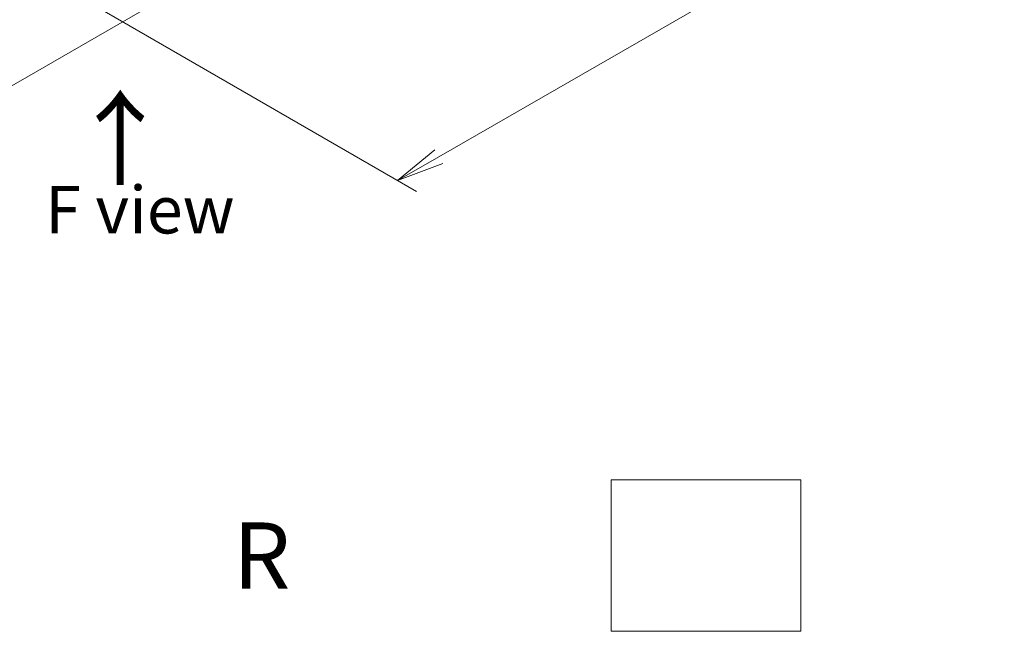
# Model space of a CAD drawing. Units: millimetres. Extents: x 0 to 7284, y 0 to 1405.
# Drawn here: x 39 to 65, y 55 to 71 of the extents above; entities that cross this region are included whole.
import ezdxf

# ---------------------------------------------------------------- set-up
doc = ezdxf.new("R2010")
doc.units = ezdxf.units.MM
for name, color, linetype, lineweight in [('Dimension (ISO)', 7, 'Continuous', 18), ('Dimension (ISO) @ 1', 7, 'Continuous', 18), ('Sketch Geometry (ISO)', 7, 'Continuous', 18), ('Symbol (ISO)', 7, 'Continuous', 18)]:
    doc.layers.add(name, color=color, linetype=linetype, lineweight=lineweight)
doc.styles.add('Note Text (TK)', font='MS PGothic.ttf')
doc.dimstyles.new('Default - Method 1b (TK)', dxfattribs={"dimscale": 0.5, "dimtxt": 2.5, "dimasz": 2.5, "dimexe": 1, "dimexo": 1.5, "dimgap": 1, "dimtad": 1, "dimrnd": 1e-08, "dimdsep": 46, "dimtxsty": 'Note Text (TK)', "dimblk": 'OPEN', "dimcen": 0.09, "dimdle": 5, "dimclrd": 100, "dimclre": 100, "dimclrt": 7, "dimadec": 1, "dimazin": 1, "dimtfac": 1, "dimtmove": 0, "dimatfit": 3, "dimldrblk": 'OPEN', "dimfxl": 1, "dimtolj": 1, "dimlwd": -1, "dimlwe": -1, "dimarcsym": 0})

# ---------------------------------------------------------------- blocks, each defined once
blk = doc.blocks.new('_Open')
at = {"color": 0, "linetype": 'ByBlock', "lineweight": -2}
for p, q in [((-1, 0.167), (0, 0)), ((-1, -0.167), (0, 0)), ((0, 0), (-1, 0))]:
    blk.add_line(p, q, dxfattribs=at)
blk = doc.blocks.new('*D18')
at = {"layer": 'Defpoints', "color": 0}
for p in [(10.197, 91.521), (1.905, 86.734), (43.981, 72.016)]:
    blk.add_point(p, dxfattribs=at)
at = {"layer": 'Dimension (ISO)', "color": 100}
for p, q in [((9.447, 91.088), (1.405, 86.446)), ((34.607, 67.854), (2.988, 86.109)), ((43.231, 71.583), (35.189, 66.94))]:
    blk.add_line(p, q, dxfattribs=at)
at = {"layer": 'Dimension (ISO)', "color": 100, "xscale": 1.25, "yscale": 1.25, "zscale": 1.25}
for p, rotation in [((1.905, 86.734), 149.9999999999999), ((35.689, 67.229), 329.9999999999999)]:
    blk.add_blockref('_Open', p, dxfattribs=dict(at, rotation=rotation))
at = {"layer": 'Dimension (ISO)', "color": 7, "insert": (18.299, 78.435), "char_height": 1.25, "attachment_point": 4, "rotation": 330, "style": 'Note Text (TK)'}
blk.add_mtext('\\A1;{\\Q30.000;\\W0.816;\\H0.816x;430}', dxfattribs=at)
blk = doc.blocks.new('*D19')
at = {"layer": 'Defpoints', "color": 0}
for p in [(64.117, 85.457), (40.547, 71.848), (49.375, 66.752)]:
    blk.add_point(p, dxfattribs=at)
at = {"layer": 'Dimension (ISO)', "color": 100}
for p, q in [((64.867, 85.024), (73.445, 80.071)), ((71.862, 79.735), (50.457, 67.377)), ((41.297, 71.415), (49.875, 66.463))]:
    blk.add_line(p, q, dxfattribs=at)
at = {"layer": 'Dimension (ISO)', "color": 100, "xscale": 1.25, "yscale": 1.25, "zscale": 1.25}
for p, rotation in [((72.945, 80.36), 30.00000000000005), ((49.375, 66.752), 210)]:
    blk.add_blockref('_Open', p, dxfattribs=dict(at, rotation=rotation))
at = {"layer": 'Dimension (ISO)', "color": 7, "insert": (59.887, 73.987), "char_height": 1.25, "attachment_point": 4, "rotation": 30, "style": 'Note Text (TK)'}
blk.add_mtext('\\A1;{\\Q-30.000;\\W0.816;\\H0.816x;300}', dxfattribs=at)

msp = doc.modelspace()

# ---------------------------------------------------------------- linework, layer by layer
at = {"layer": 'Sketch Geometry (ISO)'}
for p, q in [((55.00434, 58.84871), (60.00434, 58.84871)), ((55.00434, 54.84871), (55.00434, 58.84871)), ((60.00434, 58.84871), (60.00434, 54.84871)), ((60.00434, 54.84871), (55.00434, 54.84871))]:
    msp.add_line(p, q, dxfattribs=at)

# ---------------------------------------------------------------- texts
at = {"layer": 'Symbol (ISO)', "color": 7, "insert": (42.09572, 66.51934), "char_height": 2, "attachment_point": 4, "rotation": 90, "line_spacing_factor": 1.5, "style": 'Note Text (TK)'}
msp.add_mtext('\\fMS PGothic|b0|i0;{\\H2.0000;→}', dxfattribs=at)
at = {"layer": 'Symbol (ISO)', "color": 7, "style": 'Note Text (TK)'}
for s, insert, char_height, attachment_point, line_spacing_factor in [('\\fＭＳ Ｐゴシック|b0|i0;F view', (42.57623, 65.97846), 1.25, 5, 1.5), ('\\fMS PGothic|b0|i0;{\\H1.7500;R}', (45.03201, 56.84871), 1.75, 4, 2)]:
    msp.add_mtext(s, dxfattribs=dict(at, insert=insert, char_height=char_height, attachment_point=attachment_point, line_spacing_factor=line_spacing_factor))

# ---------------------------------------------------------------- dimensions: what is measured, and where the dimension line sits
at = {"layer": 'Dimension (ISO) @ 1', "color": 100}
for base, p1, p2, angle, text, picture, middle in [((1.90517, 86.73428), (43.98064, 72.01617), (10.19665, 91.52136), 330, '{\\Q30.000;\\W0.816;\\H0.816x;<>}', '*D18', (18.79717, 76.98168)), ((49.37452, 66.7519), (64.11747, 85.45661), (40.54724, 71.84833), 30, '{\\Q-30.000;\\W0.816;\\H0.816x;<>}', '*D19', (61.15963, 73.55604))]:
    dim = msp.add_linear_dim(base=base, p1=p1, p2=p2, angle=angle, text=text, dimstyle='Default - Method 1b (TK)', override={"dimscale": 1, "dimtxt": 1.25, "dimasz": 1.25, "dimexe": 0.5, "dimexo": 0.75, "dimgap": 0.5, "dimdec": 2, "dimlfac": 11.022704, "dimcen": 0.045, "dimtol": 0, "dimlim": 0, "dimtp": 0, "dimtm": 0, "dimtdec": 2, "dimtix": 0, "dimtofl": 0, "dimtmove": 0, "dimatfit": 1}, dxfattribs=at)
    dim.commit()
    dim.dimension.update_dxf_attribs({"geometry": picture, "text_midpoint": middle, "dimtype": 128})

doc.saveas('drawing.dxf')
